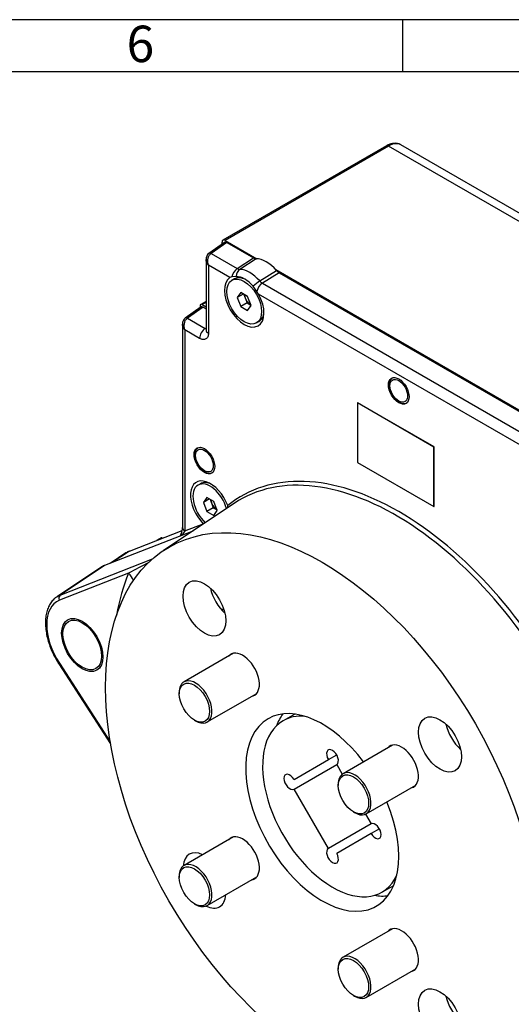
# Model space of a CAD drawing. Units: millimetres. Extents: x 11 to 415, y 4 to 292.
# Drawn here: x 278 to 325, y 197 to 292 of the extents above; entities that cross this region are included whole.
import ezdxf

# ---------------------------------------------------------------- set-up
doc = ezdxf.new("R2010")
doc.units = ezdxf.units.MM
doc.layers.add('1132800D03900A', color=7, linetype='Continuous')
doc.layers.add('Default', color=7, linetype='Continuous')

# ---------------------------------------------------------------- blocks, each defined once
blk = doc.blocks.new('SE')
at = {"layer": '1132800D03900A', "color": 7, "linetype": 'Continuous'}
for p, q in [((334.714, 268.515), (314.857, 279.98)), ((313.457, 279.881), (297.76, 270.817)), ((313.657, 279.861), (297.96, 270.798)), ((334.357, 267.91), (313.657, 279.861)), ((297.913, 270.609), (296.405, 269.546)), ((298.123, 270.596), (296.621, 269.537)), ((297.677, 270.443), (297.677, 270.634)), ((297.96, 270.798), (301.017, 269.033)), ((298.123, 270.596), (300.692, 269.113)), ((296.133, 268.968), (296.133, 262.205)), ((296.621, 269.537), (299.126, 268.091)), ((299.126, 268.091), (300.692, 269.113)), ((300.939, 269.036), (299.377, 268.014)), ((298.421, 267.226), (296.367, 268.412)), ((296.367, 268.412), (296.367, 261.879)), ((301.292, 266.908), (302.9, 267.904)), ((303.147, 267.695), (301.542, 266.695)), ((302.822, 267.99), (330.715, 251.886)), ((303.147, 267.695), (330.39, 251.966)), ((298.606, 267.295), (298.421, 267.226)), ((299.039, 267.331), (298.606, 267.295)), ((298.842, 267.1), (298.615, 266.969)), ((301.023, 265.9), (300.674, 266.387)), ((301.176, 265.636), (301.023, 265.9)), ((301.542, 266.695), (328.824, 250.944)), ((296.133, 264.945), (295.618, 264.648)), ((296.133, 264.844), (295.768, 264.633)), ((299.464, 265.779), (299.131, 265.304)), ((299.709, 265.638), (299.131, 265.304)), ((299.131, 265.304), (299.464, 264.444)), ((300.132, 265.394), (299.464, 265.779)), ((299.767, 265.604), (300.08, 264.799)), ((300.466, 264.533), (300.132, 265.394)), ((328.119, 250.08), (301.176, 265.636)), ((295.65, 264.404), (294.142, 263.341)), ((295.86, 264.391), (294.358, 263.332)), ((295.555, 264.511), (295.555, 264.337)), ((295.768, 264.633), (296.133, 264.422)), ((295.86, 264.391), (296.133, 264.233)), ((300.08, 264.799), (299.464, 264.444)), ((299.464, 264.444), (300.132, 264.059)), ((300.08, 264.799), (300.444, 264.589)), ((300.132, 264.059), (300.466, 264.533)), ((294.358, 263.332), (296.056, 262.351)), ((300.982, 262.869), (301.209, 263)), ((293.87, 262.763), (293.87, 243.213)), ((295.52, 261.389), (294.104, 262.207)), ((294.104, 262.207), (294.104, 242.886)), ((296.056, 262.351), (296.133, 262.406)), ((310.673, 255.194), (310.688, 255.203)), ((310.673, 255.194), (310.673, 249.479)), ((318.027, 250.949), (310.673, 255.194)), ((318.041, 250.957), (310.688, 255.203)), ((318.027, 250.949), (318.041, 250.957)), ((318.027, 245.233), (318.027, 250.949)), ((318.041, 245.241), (318.041, 250.957)), ((310.673, 249.479), (318.027, 245.233)), ((295.589, 247.422), (295.362, 247.291)), ((296.212, 246.101), (295.878, 245.627)), ((296.456, 245.96), (295.878, 245.627)), ((296.879, 245.716), (296.212, 246.101)), ((296.515, 245.927), (296.827, 245.122)), ((298.841, 245.536), (292.041, 241.006)), ((295.878, 245.627), (296.212, 244.766)), ((296.827, 245.122), (296.212, 244.766)), ((296.827, 245.122), (297.191, 244.911)), ((297.213, 244.856), (296.879, 245.716)), ((318.027, 245.233), (318.041, 245.241)), ((296.212, 244.766), (296.879, 244.381)), ((296.879, 244.381), (297.213, 244.856)), ((294.104, 242.886), (295.872, 243.578)), ((294.851, 242.878), (286.382, 239.562)), ((288.782, 240.959), (293.843, 242.941)), ((291.831, 242.239), (291.372, 241.973)), ((294.104, 242.886), (293.837, 242.514)), ((288.427, 240.775), (286.927, 239.775)), ((288.782, 240.959), (287.111, 239.847)), ((286.029, 239.377), (281.799, 236.559)), ((282.132, 236.733), (290.994, 240.203)), ((286.382, 239.562), (282.132, 236.733)), ((288.689, 238.825), (282.045, 236.223)), ((298.776, 231.133), (294.02, 228.387)), ((281.992, 230.124), (286.964, 222.437)), ((282.045, 230.178), (286.933, 222.621)), ((293.56, 227.369), (293.56, 227.239)), ((296.242, 224.537), (300.999, 227.283)), ((304.659, 225.296), (303.533, 224.646)), ((295.018, 224.713), (295.131, 224.647)), ((314.05, 222.315), (309.293, 219.568)), ((307.883, 220.922), (308.683, 221.384)), ((304.583, 219.017), (307.883, 220.922)), ((304.583, 218.093), (308.683, 220.46)), ((308.683, 220.46), (309.224, 219.523)), ((308.833, 218.551), (308.833, 218.42)), ((307.883, 212.378), (304.583, 218.093)), ((311.516, 215.719), (316.272, 218.465)), ((310.292, 215.894), (310.405, 215.829)), ((311.442, 215.682), (311.983, 214.745)), ((311.983, 214.745), (307.883, 212.378)), ((311.983, 213.821), (308.683, 211.916)), ((312.783, 214.283), (311.983, 213.821)), ((298.776, 213.496), (294.02, 210.75)), ((293.56, 209.733), (293.56, 209.602)), ((296.242, 206.901), (300.999, 209.647)), ((313.033, 208.192), (314.159, 208.842)), ((295.018, 207.076), (295.131, 207.011)), ((314.05, 204.678), (309.293, 201.932)), ((308.833, 200.915), (308.833, 200.784)), ((311.516, 198.083), (316.272, 200.829)), ((310.292, 198.258), (310.405, 198.193))]:
    blk.add_line(p, q, dxfattribs=at)
for centre, radius, start, end in [((296.818, 268.998), 0.686, 127.06161, 182.40761), ((299.392, 268.51), 0.496, 237.61346, 268.2548), ((302.024, 267.517), 0.952, 219.77398, 239.65278), ((294.556, 262.793), 0.686, 127.06161, 182.40761), ((297.736, 245.137), 0.515, 0.39472, 20.7239), ((292.134, 243.24), 1.736, 339.23993, 359.1075), ((288.658, 231.707), 11, 72.5938, 73.23172), ((292.954, 242.915), 0.855, 323.04889, 340.1509), ((328.501, 166.881), 82.225, 117.41597, 118.95919)]:
    blk.add_arc(centre, radius, start, end, dxfattribs=at)
for centre, major_axis, ratio, start_param, end_param in [((313.657, 277.901), (-1.2, -2.078), 0.57735, 3.141593, 3.926991), ((313.657, 279.534), (0.2, -0.346), 0.57735, 2.356194, 3.141593), ((297.96, 270.471), (0.2, -0.346), 0.57735, 2.356194, 3.926991), ((298.124, 270.269), (0.201, -0.347), 0.575771, 2.357564, 3.19381), ((296.636, 269.219), (0.23, -0.327), 0.575771, 2.305347, 3.142767), ((300.691, 269.767), (0.399, -0.694), 0.576983, 5.499334, 5.951783), ((301.919, 266.144), (-1.584, 2.744), 0.57735, 5.044882, 5.950692), ((299.155, 267.455), (-0.4, -0.693), 0.57735, 3.979351, 5.255034), ((299.657, 267.301), (0.004, 0.8), 0.77362, 0.477089, 1.537837), ((300.334, 265.228), (-1.526, 2.642), 0.57735, 5.037901, 5.957673), ((303.147, 268.349), (0.399, -0.693), 0.577718, 5.046297, 5.498742), ((299.798, 264.919), (-1.344, 2.328), 0.57735, 0.025224, 4.687165), ((300.025, 265.05), (-1.184, 2.05), 0.57735, 5.547008, 6.283185), ((299.856, 264.952), (-1.303, 2.257), 0.57735, 5.037901, 5.957673), ((301.071, 266.485), (-0.604, -0.525), 0.261111, 4.123622, 5.18437), ((301.572, 266.06), (-0.4, -0.693), 0.57735, 3.979351, 5.255034), ((300.413, 265.274), (0.4, -0.693), 0.57735, 3.992663, 5.539244), ((295.768, 264.388), (0.15, -0.26), 0.57735, 2.356194, 3.926991), ((295.861, 264.063), (0.201, -0.347), 0.575771, 2.357564, 3.19381), ((300.025, 265.05), (-1.184, 2.05), 0.57735, 3.141593, 3.861294), ((294.373, 263.014), (0.23, -0.327), 0.575771, 2.305347, 3.142767), ((296.085, 261.716), (-0.4, -0.693), 0.57735, 3.979351, 5.497787), ((296.933, 262.205), (0.8, 0), 0.57735, 3.141593, 3.926991), ((296.545, 245.241), (1.344, -2.328), 0.57735, 1.280694, 5.135408), ((314.647, 220.093), (15.095, -26.146), 0.57735, 1.477975, 3.234414), ((314.364, 219.93), (14.979, -25.944), 0.57735, 1.392561, 3.178659), ((296.545, 245.241), (-1.183, 2.05), 0.57735, 0, 2.057501), ((296.545, 245.241), (-1.183, 2.05), 0.57735, 4.299817, 6.283185), ((296.772, 245.372), (-1.183, 2.05), 0.57735, 5.563483, 6.283185), ((297.161, 245.596), (0.4, -0.693), 0.57735, 3.992663, 5.539244), ((294.67, 243.213), (0.8, 0), 0.57735, 3.141593, 3.926991), ((294.507, 242.346), (0.75, -0.278), 0.186067, 3.127776, 3.679683), ((293.016, 242.408), (0.914, 0.418), 0.394879, -0.756518, -0.664975), ((291.313, 236.015), (2.784, -4.823), 0.57735, 3.054326, 3.178659), ((288.909, 234.627), (2.779, -4.813), 0.57735, 3.054326, 3.178659), ((309.698, 217.235), (-15.945, 27.617), 0.57735, 0.413576, 0.602185), ((286.992, 237.845), (-2.213, 0.928), 0.747657, 3.800151, 4.195564), ((284.51, 232.087), (2.616, -4.531), 0.57735, 3.159591, 3.178659), ((284.51, 232.087), (2.616, -4.531), 0.57735, 3.054326, 3.159591), ((282.328, 236.387), (0.146, -0.372), 0.81339, 3.316591, 4.835027), ((298.525, 236.913), (1.455, -2.52), 0.57735, 4.206556, 5.218222), ((284.242, 231.932), (2.416, -4.185), 0.57735, 3.054326, 4.799655), ((4932.581, -6310.565), (-4919.638, 6341.33), 0.768906, -0.056831, -0.056795), ((299.657, 229.075), (1.135, -1.966), 0.57735, 0, 3.346525), ((282.328, 230.341), (0.336, 0.217), 0.071162, 2.524315, 3.141593), ((295.131, 226.462), (-1.111, 1.925), 0.57735, 0, 0.785398), ((295.131, 226.462), (-1.111, 1.925), 0.57735, 2.356194, 6.283185), ((299.657, 229.075), (1.135, -1.966), 0.57735, 6.078254, 6.283185), ((307.293, 215.847), (-5.2, 9.007), 0.57735, 4.927752, 6.283185), ((309.83, 217.312), (5.2, -9.007), 0.57735, 3.387941, 3.58289), ((308.283, 216.419), (-4.75, 8.227), 0.57735, 5.902135, 6.283185), ((307.293, 215.847), (-5.2, 9.007), 0.57735, 0, 4.497026), ((308.283, 216.419), (-4.75, 8.227), 0.57735, 0, 3.522643), ((321.153, 223.849), (1.455, -2.52), 0.57735, 4.206556, 5.218222), ((314.93, 220.256), (1.135, -1.966), 0.57735, 0, 3.346525), ((308.283, 221.153), (0.4, -0.693), 0.57735, 0, 4.712389), ((304.183, 218.786), (0.4, -0.693), 0.57735, 1.570796, 6.283185), ((310.405, 217.644), (-1.111, 1.925), 0.57735, 0, 0.785398), ((310.405, 217.644), (-1.111, 1.925), 0.57735, 2.356194, 6.283185), ((314.93, 220.256), (1.135, -1.966), 0.57735, 6.078254, 6.283185), ((312.383, 214.052), (-0.4, 0.693), 0.57735, 1.570796, 6.283185), ((299.657, 211.438), (1.135, -1.966), 0.57735, 0, 3.346525), ((295.98, 209.315), (1.455, -2.52), 0.57735, 2.439892, 3.847663), ((308.283, 211.685), (-0.4, 0.693), 0.57735, 0, 4.712389), ((295.131, 208.826), (-1.111, 1.925), 0.57735, 2.356194, 6.283185), ((295.131, 208.826), (-1.111, 1.925), 0.57735, 0, 0.785398), ((299.657, 211.438), (1.135, -1.966), 0.57735, 6.078254, 6.283185), ((295.98, 209.315), (1.455, -2.52), 0.57735, 0, 0.7017), ((309.83, 217.312), (-5.2, 9.007), 0.57735, 2.700295, 2.895244), ((295.98, 209.315), (1.455, -2.52), 0.57735, 5.577115, 6.283185), ((314.93, 202.62), (1.135, -1.966), 0.57735, 0, 3.346525), ((310.405, 200.007), (-1.111, 1.925), 0.57735, 0, 0.785398), ((310.405, 200.007), (-1.111, 1.925), 0.57735, 2.356194, 6.283185), ((314.93, 202.62), (1.135, -1.966), 0.57735, 6.078254, 6.283185), ((321.153, 197.721), (1.455, -2.52), 0.57735, 4.206556, 5.218222)]:
    blk.add_ellipse(centre, major_axis=major_axis, ratio=ratio, start_param=start_param, end_param=end_param, dxfattribs=at)
for centre, major_axis in [((299.798, 264.919), (-1.184, 2.05)), ((314.647, 256.346), (0.7, -1.212)), ((314.647, 256.346), (0.6, -1.039)), ((295.98, 249.65), (-0.7, 1.212)), ((295.98, 249.65), (0.6, -1.039)), ((307.293, 215.847), (14.717, -25.491)), ((295.98, 235.443), (1.455, -2.52)), ((284.242, 231.932), (1.4, -2.425)), ((284.242, 231.932), (1.311, -2.27)), ((295.018, 226.397), (1.031, -1.786)), ((318.607, 222.379), (1.455, -2.52)), ((310.292, 217.578), (1.031, -1.786)), ((295.018, 208.76), (1.031, -1.786)), ((310.292, 199.942), (1.031, -1.786)), ((318.607, 196.251), (1.455, -2.52))]:
    blk.add_ellipse(centre, major_axis=major_axis, ratio=0.57735, dxfattribs=at)
for points, knots in [([(314.857, 279.967), (314.822, 279.991), (314.711, 280.068), (314.455, 280.128), (314.134, 280.131), (313.789, 280.05), (313.581, 279.945), (313.457, 279.881)], [0, 0, 0, 0, 0.082222, 0.306013, 0.529233, 0.760902, 1, 1, 1, 1]), ([(296.367, 268.412), (296.358, 268.423), (296.341, 268.443), (296.319, 268.472), (296.3, 268.498), (296.284, 268.52), (296.259, 268.558), (296.229, 268.609), (296.184, 268.703), (296.146, 268.817), (296.134, 268.909), (296.133, 268.951)], [0, 0, 0, 0, 0.0333433, 0.0631712, 0.0894837, 0.1122807, 0.1315621, 0.2005591, 0.2621701, 0.3972049, 0.5173508, 0.5173508, 0.5173508, 0.5173508]), ([(296.367, 268.412), (296.331, 268.515), (296.309, 268.627), (296.296, 268.849), (296.304, 268.96), (296.339, 269.115), (296.355, 269.165), (296.392, 269.259), (296.414, 269.303), (296.464, 269.384), (296.492, 269.421), (296.553, 269.485), (296.586, 269.514), (296.621, 269.537)], [0, 0, 0, 0, 0.25, 0.25, 0.5, 0.5, 0.625, 0.625, 0.75, 0.75, 0.875, 0.875, 1, 1, 1, 1]), ([(294.104, 262.207), (294.069, 262.31), (294.047, 262.421), (294.033, 262.644), (294.042, 262.755), (294.077, 262.91), (294.092, 262.96), (294.129, 263.054), (294.151, 263.098), (294.201, 263.178), (294.229, 263.215), (294.29, 263.28), (294.323, 263.308), (294.358, 263.332)], [0, 0, 0, 0, 0.25, 0.25, 0.5, 0.5, 0.625, 0.625, 0.75, 0.75, 0.875, 0.875, 1, 1, 1, 1]), ([(294.104, 262.207), (294.095, 262.217), (294.078, 262.237), (294.056, 262.266), (294.037, 262.292), (294.021, 262.315), (293.997, 262.352), (293.967, 262.404), (293.922, 262.498), (293.884, 262.612), (293.872, 262.704), (293.87, 262.746)], [0, 0, 0, 0, 0.0333433, 0.0631712, 0.0894837, 0.1122807, 0.1315621, 0.2005591, 0.2621701, 0.3972049, 0.5173508, 0.5173508, 0.5173508, 0.5173508]), ([(296.056, 262.351), (296.062, 262.347), (296.073, 262.339), (296.09, 262.33), (296.107, 262.322), (296.124, 262.315), (296.14, 262.31), (296.152, 262.308), (296.159, 262.307), (296.16, 262.307)], [0, 0, 0, 0, 0.0435174, 0.0863553, 0.1285193, 0.170015, 0.2108483, 0.2510255, 0.2632513, 0.2632513, 0.2632513, 0.2632513]), ([(296.367, 261.879), (296.367, 261.75), (296.345, 261.635), (296.26, 261.447), (296.197, 261.375), (296.041, 261.285), (295.947, 261.266), (295.742, 261.287), (295.631, 261.325), (295.52, 261.389)], [0, 0, 0, 0, 0.25, 0.25, 0.5, 0.5, 0.75, 0.75, 1, 1, 1, 1]), ([(313.968, 257.551), (313.921, 257.508), (313.834, 257.382), (313.752, 257.157), (313.73, 256.868), (313.776, 256.545), (313.89, 256.209), (314.062, 255.886), (314.281, 255.598), (314.533, 255.364), (314.797, 255.204), (314.956, 255.163), (315.04, 255.143)], [0.062658, 0.062658, 0.062658, 0.062658, 0.1353458, 0.2247737, 0.3195246, 0.4182833, 0.5176071, 0.6166732, 0.7158969, 0.8157683, 0.9169574, 1, 1, 1, 1]), ([(315.04, 255.143), (315.096, 255.136), (315.196, 255.127), (315.308, 255.14), (315.361, 255.156)], [0, 0, 0, 0, 0.3188191, 0.6769108, 0.6769108, 0.6769108, 0.6769108]), ([(295.307, 250.862), (295.258, 250.818), (295.167, 250.69), (295.084, 250.462), (295.062, 250.173), (295.109, 249.85), (295.222, 249.514), (295.394, 249.191), (295.613, 248.903), (295.866, 248.669), (296.129, 248.509), (296.288, 248.468), (296.373, 248.447)], [0.0589367, 0.0589367, 0.0589367, 0.0589367, 0.1353458, 0.2247737, 0.3195246, 0.4182833, 0.5176071, 0.6166732, 0.7158969, 0.8157683, 0.9169574, 1, 1, 1, 1]), ([(296.373, 248.447), (296.429, 248.441), (296.527, 248.432), (296.637, 248.444), (296.689, 248.46)], [0, 0, 0, 0, 0.3188191, 0.6674169, 0.6674169, 0.6674169, 0.6674169]), ([(281.859, 236.587), (281.759, 236.524), (281.562, 236.397), (281.282, 236.09), (281.04, 235.703), (280.859, 235.248), (280.744, 234.738), (280.697, 234.177), (280.72, 233.577), (280.811, 232.951), (280.969, 232.31), (281.191, 231.665), (281.468, 231.033), (281.751, 230.507), (281.924, 230.231), (281.992, 230.124)], [0, 0, 0, 0, 0.057802, 0.135607, 0.214101, 0.294144, 0.375854, 0.458766, 0.542258, 0.625838, 0.709295, 0.792597, 0.875777, 0.958892, 1, 1, 1, 1])]:
    blk.add_open_spline(points, degree=3, knots=knots, dxfattribs=at)
blk = doc.blocks.new('Border_Frame_A3')
at = {"layer": 'Default', "color": 7, "linetype": 'Continuous'}
for p, q in [((415, 292), (15, 292)), ((315, 292), (315, 287)), ((410, 287), (20, 287))]:
    blk.add_line(p, q, dxfattribs=at)
at = {"layer": 'Default', "insert": (289.826, 289.676), "char_height": 3.5, "width": 3, "attachment_point": 5}
blk.add_mtext('{\\fSolid Edge ISO|b0||i0||c0|p34;\\C7;\\H3.5;\\W1.;6}', dxfattribs=at)

msp = doc.modelspace()

# ---------------------------------------------------------------- block references
at = {"layer": 'Default', "color": 7}
msp.add_blockref('Border_Frame_A3', (0, 0), dxfattribs=at)
at = {"layer": 'Default'}
msp.add_blockref('SE', (0, 0), dxfattribs=at)

doc.saveas('drawing.dxf')
